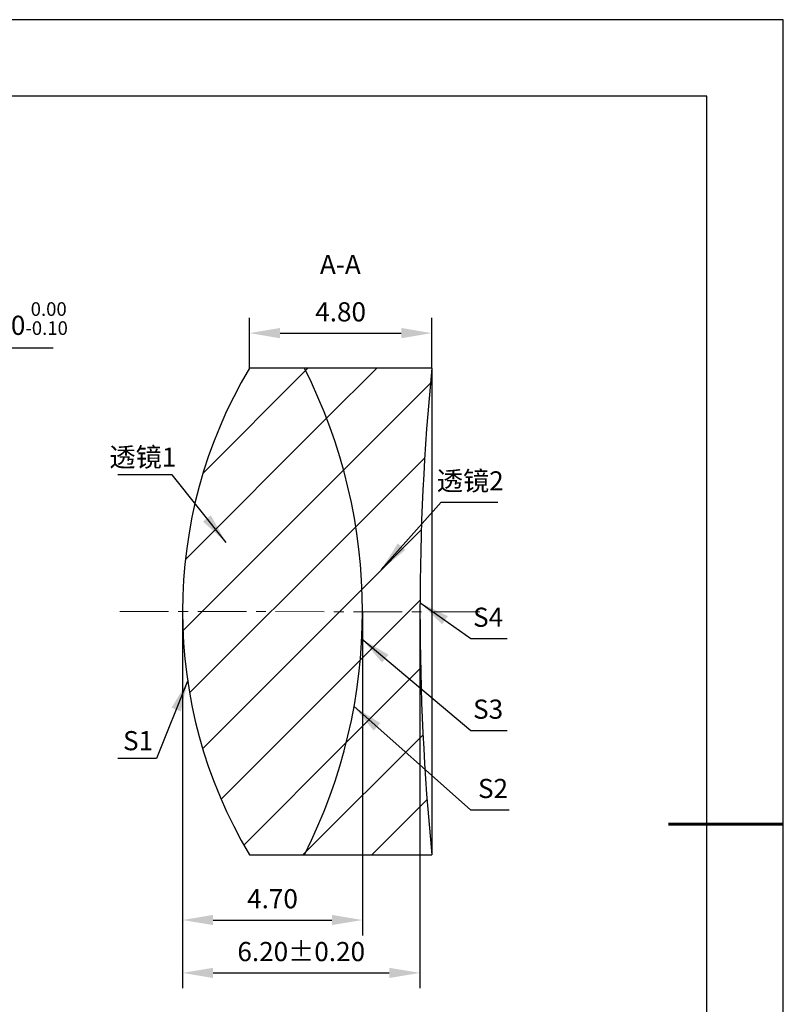
# Model space of a CAD drawing. Units: millimetres. Extents: x 0 to 297, y -2 to 208.
# Drawn here: x 197 to 297, y 80 to 208 of the extents above; entities that cross this region are included whole.
import ezdxf

# ---------------------------------------------------------------- set-up
doc = ezdxf.new("R2010")
doc.units = ezdxf.units.MM
doc.header["$PDSIZE"] = -1
doc.linetypes.add('CENTER', pattern=[10.16, 6.35, -1.27, 1.27, -1.27])
for name, color, linetype, lineweight in [('3中心线层', 1, 'CENTER', 9), ('7标注层', 4, 'Continuous', 5), ('粗实线层', 7, 'Continuous', 25)]:
    doc.layers.add(name, color=color, linetype=linetype, lineweight=lineweight)
doc.layers.add('5剖面线层', color=2, linetype='Continuous')
doc.layers.add('细实线层', color=7, linetype='Continuous')
doc.styles.add('TH-GBD2M', font='calibri.ttf', dxfattribs={"width": 0.8, "height": 2.5})
doc.dimstyles.new('ISO-25', dxfattribs={"dimtxt": 2.5, "dimasz": 4, "dimexe": 1.25, "dimexo": 0.625, "dimtad": 1, "dimdsep": 46, "dimtxsty": 'Standard', "dimcen": 2.5, "dimadec": 0, "dimazin": 0, "dimtfac": 1, "dimtmove": 0, "dimatfit": 3, "dimfxl": 1, "dimarcsym": 0})
doc.dimstyles.new('TH-GBD2M', dxfattribs={"dimtxt": 3.5, "dimasz": 4, "dimexe": 2, "dimexo": 0, "dimgap": 1.5, "dimtad": 1, "dimdec": 4, "dimzin": 9, "dimdsep": 46, "dimtxsty": 'TH-GBD2M', "dimcen": 0, "dimclrt": 3, "dimadec": 0, "dimazin": 3, "dimtfac": 1, "dimtdec": 4, "dimtofl": 0, "dimtmove": 0, "dimatfit": 3, "dimfxl": 1, "dimtolj": 1, "dimtzin": 0, "dimarcsym": 0})

# ---------------------------------------------------------------- blocks, each defined once
blk = doc.blocks.new('*X5')
at = {"layer": '粗实线层'}
for p, q in [((138.5, 95), (-138.5, 95)), ((138.5, -95), (138.5, 95))]:
    blk.add_line(p, q, dxfattribs=at)
at = {"layer": '粗实线层', "lineweight": 60}
blk.add_line((148.5, 0), (133.5, 0), dxfattribs=at)
at = {"layer": '细实线层'}
for p, q in [((148.5, 105), (-148.5, 105)), ((148.5, -105), (148.5, 105))]:
    blk.add_line(p, q, dxfattribs=at)
blk = doc.blocks.new('*D13')
at = {"layer": '7标注层', "color": 0, "lineweight": -2, "transparency": 16777216}
for p, q in [((186.14, 165.32), (174.6, 154.91)), ((201.28, 165.32), (186.14, 165.32)), ((124.51, 109.67), (171.64, 152.23)), ((121.54, 106.98), (118.57, 104.3))]:
    blk.add_line(p, q, dxfattribs=at)
at = {"layer": '7标注层', "color": 0, "transparency": 16777216}
for points in [[(174.16, 155.4), (175.05, 154.41), (171.64, 152.23)], [(121.09, 107.48), (121.99, 106.49), (124.51, 109.67)]]:
    blk.add_solid(points, dxfattribs=at)
at = {"layer": 'Defpoints', "color": 0, "transparency": 16777216}
for p in [(171.64, 152.23), (124.51, 109.67)]:
    blk.add_point(p, dxfattribs=at)
at = {"layer": '7标注层', "color": 0, "transparency": 16777216, "insert": (194.47, 169.18), "char_height": 2.5, "attachment_point": 5, "style": 'TH-GBD2M'}
blk.add_mtext('∅12.70{}{\\H0.71x;\\C3;\\S 0.00^ -0.10;}', dxfattribs=at)
blk = doc.blocks.new('*D14')
at = {"layer": '7标注层', "color": 0, "lineweight": -2, "transparency": 16777216}
for p, q in [((226.9, 162.7), (226.9, 169.28)), ((250.72, 162.7), (250.72, 169.28)), ((230.9, 167.28), (246.72, 167.28))]:
    blk.add_line(p, q, dxfattribs=at)
at = {"layer": '7标注层', "color": 0, "transparency": 16777216}
for points in [[(230.9, 167.95), (230.9, 166.61), (226.9, 167.28)], [(246.72, 167.95), (246.72, 166.61), (250.72, 167.28)]]:
    blk.add_solid(points, dxfattribs=at)
at = {"layer": 'Defpoints', "color": 0, "transparency": 16777216}
for p in [(250.72, 167.28), (226.9, 162.7), (250.72, 162.7)]:
    blk.add_point(p, dxfattribs=at)
at = {"layer": '7标注层', "color": 3, "transparency": 16777216, "insert": (238.81, 170.06), "char_height": 2.5, "attachment_point": 5, "style": 'TH-GBD2M'}
blk.add_mtext('\\A1;4.80', dxfattribs=at)
blk = doc.blocks.new('*D15')
at = {"layer": '7标注层', "color": 0, "lineweight": -2, "transparency": 16777216}
for p, q in [((218.17, 130.95), (218.17, 88.67)), ((241.67, 130.95), (241.67, 88.67)), ((222.17, 90.67), (237.67, 90.67))]:
    blk.add_line(p, q, dxfattribs=at)
at = {"layer": '7标注层', "color": 0, "transparency": 16777216}
for points in [[(222.17, 91.34), (222.17, 90.01), (218.17, 90.67)], [(237.67, 91.34), (237.67, 90.01), (241.67, 90.67)]]:
    blk.add_solid(points, dxfattribs=at)
at = {"layer": 'Defpoints', "color": 0, "transparency": 16777216}
for p in [(218.17, 130.95), (241.67, 130.95), (241.67, 90.67)]:
    blk.add_point(p, dxfattribs=at)
at = {"layer": '7标注层', "color": 3, "transparency": 16777216, "insert": (229.92, 93.45), "char_height": 2.5, "attachment_point": 5, "style": 'TH-GBD2M'}
blk.add_mtext('\\A1;4.70', dxfattribs=at)
blk = doc.blocks.new('*D16')
at = {"layer": '7标注层', "color": 0, "lineweight": -2, "transparency": 16777216}
for p, q in [((218.17, 130.95), (218.17, 81.77)), ((249.17, 130.9), (249.17, 81.77)), ((222.17, 83.77), (245.17, 83.77))]:
    blk.add_line(p, q, dxfattribs=at)
at = {"layer": '7标注层', "color": 0, "transparency": 16777216}
for points in [[(222.17, 84.43), (222.17, 83.1), (218.17, 83.77)], [(245.17, 84.43), (245.17, 83.1), (249.17, 83.77)]]:
    blk.add_solid(points, dxfattribs=at)
at = {"layer": 'Defpoints', "color": 0, "transparency": 16777216}
for p in [(218.17, 130.95), (249.17, 130.9), (249.17, 83.77)]:
    blk.add_point(p, dxfattribs=at)
at = {"layer": '7标注层', "color": 3, "transparency": 16777216, "insert": (233.67, 86.55), "char_height": 2.5, "attachment_point": 5, "style": 'TH-GBD2M'}
blk.add_mtext('\\A1;6.20±0.20', dxfattribs=at)

msp = doc.modelspace()

# ---------------------------------------------------------------- hatches: boundary and pattern name
at = {"layer": '5剖面线层'}
h = msp.add_hatch(dxfattribs=at)
h.set_pattern_fill('ANSI31', color=256, scale=2, style=0)
edge = h.paths.add_edge_path(flags=0)
edge.add_line((234.076, 162.695), (226.902, 162.695))
edge.add_arc((280.272, 130.945), 62.1, 149.2514, 210.7486)
edge.add_line((226.902, 99.195), (234.076, 99.195))
edge.add_arc((171.522, 130.945), 70.15, 333.08928, 386.91072)
h = msp.add_hatch(dxfattribs=at)
h.set_pattern_fill('ANSI31', color=256, scale=2, style=0)
edge = h.paths.add_edge_path(flags=0)
edge.add_arc((171.522, 130.945), 70.15, -26.91072, 26.91072, ccw=False)
edge.add_line((234.076, 99.195), (250.72, 99.195))
edge.add_arc((575.722, 130.945), 326.55, 174.4204, 185.5796, ccw=False)
edge.add_line((250.72, 162.695), (234.076, 162.695))

# ---------------------------------------------------------------- linework, layer by layer
at = {"color": 7, "linetype": 'Continuous', "lineweight": 25}
for p, q in [((234.076, 162.695), (226.902, 162.695)), ((250.72, 162.695), (234.076, 162.695)), ((250.72, 162.695), (250.72, 99.195)), ((226.902, 99.195), (234.076, 99.195)), ((234.076, 99.195), (250.72, 99.195))]:
    msp.add_line(p, q, dxfattribs=at)
for centre, radius, start, end in [((280.272, 130.945), 62.1, 149.2514, 210.7486), ((171.522, 130.945), 70.15, 333.08928, 26.91072), ((575.722, 130.945), 326.55, 174.4204, 185.5796)]:
    msp.add_arc(centre, radius, start, end, dxfattribs=at)
at = {"layer": '3中心线层', "color": 1}
msp.add_line((210.002, 130.957), (257.369, 130.889), dxfattribs=at)

# ---------------------------------------------------------------- block references
at = {"layer": '粗实线层'}
msp.add_blockref('*X5', (148.097, 103.194), dxfattribs=at)

# ---------------------------------------------------------------- texts
at = {"layer": '7标注层', "color": 3, "char_height": 2.5, "attachment_point": 5, "style": 'TH-GBD2M'}
for s, insert in [('A-A', (238.778, 175.918)), ('\\A1;{\\fSimSun|b0|i0|c134|p2;透镜}1', (213.005, 151.093)), ('\\A1;{\\fSimSun|b0|i0|c134|p2;透镜}2', (255.736, 147.991)), ('\\A1;S1', (212.373, 114.08))]:
    msp.add_mtext(s, dxfattribs=dict(at, insert=insert))
at = {"layer": '7标注层', "color": 3, "char_height": 2.5, "width": 2.76, "attachment_point": 5, "style": 'TH-GBD2M'}
for s, insert in [('\\A1;S4', (258.064, 130.199)), ('\\A1;S3', (258.064, 118.195)), ('\\A1;S2', (258.705, 107.84))]:
    msp.add_mtext(s, dxfattribs=dict(at, insert=insert))

# ---------------------------------------------------------------- dimensions: what is measured, and where the dimension line sits
at = {"layer": '7标注层'}
dim = msp.add_diameter_dim_2p(p1=(124.509, 109.665), p2=(171.636, 152.226), text='<>{}{\\H0.71x;\\C3;\\S 0.00^ -0.10;}', dimstyle='ISO-25', override={"dimtxt": 3.5, "dimexe": 2, "dimexo": 0, "dimgap": 1.524, "dimtih": 1, "dimtoh": 1, "dimlfac": 0.2, "dimzin": 0, "dimtxsty": 'TH-GBD2M', "dimadec": 2, "dimtp": 0, "dimtm": 0.1, "dimtdec": 2, "dimtzin": 0}, dxfattribs=at)
dim.commit()
dim.dimension.update_dxf_attribs({"geometry": '*D13', "text_midpoint": (194.473, 165.323), "dimtype": 163})
dim = msp.add_linear_dim(base=(250.72, 167.279), p1=(226.902, 162.695), p2=(250.72, 162.695), text='4.80', dimstyle='TH-GBD2M', override={"dimdec": 2, "dimlfac": 0.2, "dimzin": 1}, dxfattribs=at)
dim.commit()
dim.dimension.update_dxf_attribs({"geometry": '*D14', "text_midpoint": (238.811, 170.06)})
for base, p2, override, picture, middle in [((241.672, 90.672), (241.672, 130.945), {"dimdec": 2, "dimlfac": 0.2, "dimzin": 1}, '*D15', (229.922, 93.453)), ((249.172, 83.768), (249.172, 130.901), {"dimdec": 2, "dimlfac": 0.2, "dimzin": 1, "dimtol": 1, "dimtp": 0.2, "dimtm": 0.2, "dimtdec": 2}, '*D16', (233.672, 86.549))]:
    dim = msp.add_linear_dim(base=base, p1=(218.172, 130.945), p2=p2, dimstyle='TH-GBD2M', override=override, dxfattribs=at)
    dim.commit()
    dim.dimension.update_dxf_attribs({"geometry": picture, "text_midpoint": middle})

# ---------------------------------------------------------------- leaders
for points in [[(223.85, 139.969), (216.811, 148.769), (209.749, 148.769)], [(244.116, 136.41), (251.919, 145.21), (259.321, 145.21)], [(249.17, 132.109), (255.81, 127.418), (260.532, 127.418)], [(241.571, 127.366), (255.81, 115.414), (260.532, 115.414)], [(218.842, 121.85), (214.774, 111.756), (209.749, 111.756)], [(240.565, 118.531), (255.77, 105.059), (260.795, 105.059)]]:
    msp.add_leader(points, dimstyle='TH-GBD2M', override={"dimgap": 1.5, "dimtad": 0, "dimtxsty": 'TH-GBD2M'}, dxfattribs=at)

doc.saveas('drawing.dxf')
